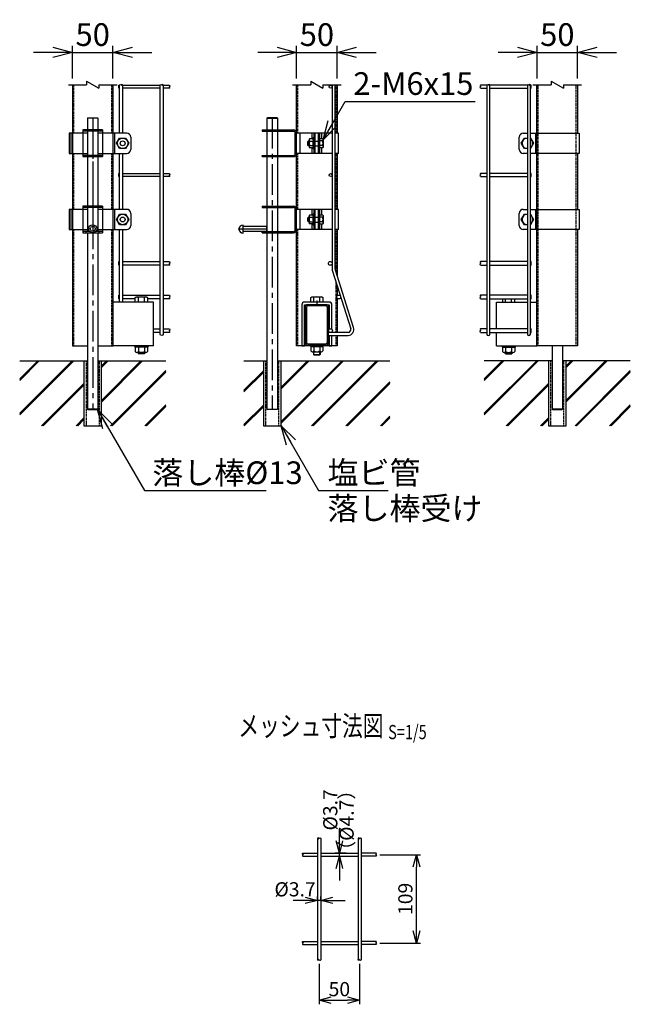
# Model space of a CAD drawing. Units: millimetres. Extents: x -604 to 8655, y 196 to 4813.
# Drawn here: x 7731 to 8483, y 196 to 1410 of the extents above; entities that cross this region are included whole.
import ezdxf
from ezdxf.enums import TextEntityAlignment as Align

# ---------------------------------------------------------------- set-up
doc = ezdxf.new("R2010")
doc.units = ezdxf.units.MM
doc.header["$LTSCALE"] = 0.2
doc.linetypes.add('CENTER2', pattern=[28.575, 19.05, -3.175, 3.175, -3.175])
doc.linetypes.add('DASHED2', pattern=[9.525, 6.35, -3.175])
for name, color, linetype in [('CENTER', 6, 'CENTER2'), ('DASH', 30, 'DASHED2'), ('L', 7, 'Continuous'), ('M', 82, 'Continuous'), ('TEXT', 150, 'Continuous')]:
    doc.layers.add(name, color=color, linetype=linetype)
doc.styles.add('NCE', font='romans.shx', dxfattribs={"width": 0.8, "bigfont": 'extfont.shx'})
doc.styles.get("Standard").update_dxf_attribs({"font": 'romans.shx', "width": 0.8, "bigfont": 'extfont.shx'})
doc.dimstyles.new('NCE_5', dxfattribs={"dimscale": 5, "dimtxt": 3.5, "dimasz": 3, "dimexe": 1, "dimexo": 1, "dimgap": 1, "dimtad": 1, "dimdsep": 46, "dimtxsty": 'NCE', "dimblk": 'OPEN30', "dimcen": 0, "dimclrd": 7, "dimclre": 7, "dimclrt": 256, "dimaunit": 1, "dimadec": 1, "dimazin": 0, "dimtfac": 1, "dimtix": 1, "dimtmove": 2, "dimatfit": 2, "dimldrblk": 'OPEN30', "dimfxl": 1, "dimtolj": 1, "dimtzin": 0, "dimarcsym": 0})
doc.dimstyles.new('NCE_8', dxfattribs={"dimscale": 8, "dimtxt": 3.5, "dimasz": 3, "dimexe": 1, "dimexo": 1, "dimgap": 1, "dimtad": 1, "dimdsep": 46, "dimtxsty": 'NCE', "dimblk": 'OPEN30', "dimcen": 0, "dimclrd": 7, "dimclre": 7, "dimclrt": 256, "dimaunit": 1, "dimadec": 1, "dimazin": 0, "dimtfac": 1, "dimtix": 1, "dimtmove": 2, "dimatfit": 2, "dimldrblk": 'OPEN30', "dimfxl": 1, "dimtolj": 1, "dimtzin": 0, "dimarcsym": 0})

# ---------------------------------------------------------------- blocks, each defined once
blk = doc.blocks.new('Title & Scale')
at = {"layer": 'TEXT', "width": 0.75}
blk.add_attdef('図面名', text='', height=5, dxfattribs=at).set_placement((0, 0), align=Align.BOTTOM_RIGHT)
blk.add_attdef('縮尺', text='', height=3.5, dxfattribs=at).set_placement((0, -0.3), align=Align.BOTTOM_LEFT)
blk = doc.blocks.new('_OPEN30')
at = {"color": 0, "linetype": 'ByBlock'}
for p, q in [((-1, 0.268), (0, 0)), ((0, 0), (-1, -0.268)), ((0, 0), (-1, 0))]:
    blk.add_line(p, q, dxfattribs=at)
blk = doc.blocks.new('*D21')
at = {"layer": 'TEXT', "color": 7, "lineweight": -2}
for p, q in [((8174.9, 380.2), (8225, 380.2)), ((8220, 286.2), (8220, 365.2)), ((8174.9, 271.2), (8225, 271.2))]:
    blk.add_line(p, q, dxfattribs=at)
at = {"layer": 'TEXT', "color": 7, "lineweight": -2, "xscale": 15, "yscale": 15, "zscale": 15}
for p, rotation in [((8220, 380.2), 90), ((8220, 271.2), 270)]:
    blk.add_blockref('_OPEN30', p, dxfattribs=dict(at, rotation=rotation))
at = {"layer": 'TEXT', "insert": (8206.2, 325.7), "char_height": 17.5, "attachment_point": 5, "rotation": 90, "style": 'NCE'}
blk.add_mtext('\\A1;109', dxfattribs=at)
blk = doc.blocks.new('*D22')
at = {"layer": 'TEXT', "color": 7, "lineweight": -2}
for p, q in [((8097.8, 323.8), (8097.8, 328.8)), ((8101.8, 323.8), (8101.8, 328.8)), ((8082.8, 323.8), (8067.8, 323.8)), ((8101.8, 323.8), (8097.8, 323.8)), ((8116.8, 323.8), (8131.8, 323.8))]:
    blk.add_line(p, q, dxfattribs=at)
at = {"layer": 'TEXT', "color": 7, "lineweight": -2, "xscale": 15, "yscale": 15, "zscale": 15}
blk.add_blockref('_OPEN30', (8097.8, 323.8), dxfattribs=at)
at = {"layer": 'TEXT', "color": 7, "lineweight": -2, "xscale": 15, "yscale": 15, "zscale": 15, "rotation": 180}
blk.add_blockref('_OPEN30', (8101.8, 323.8), dxfattribs=at)
at = {"layer": 'TEXT', "insert": (8070.2, 337.5), "char_height": 17.5, "attachment_point": 5, "style": 'NCE'}
blk.add_mtext('\\A1;%%C3.7', dxfattribs=at)
blk = doc.blocks.new('*D23')
at = {"layer": 'TEXT', "color": 7, "lineweight": -2}
for p, q in [((8124.8, 397.2), (8124.8, 412.2)), ((8133.1, 382.2), (8119.8, 382.2)), ((8124.8, 378.2), (8124.8, 382.2)), ((8124.8, 363.2), (8124.8, 348.2))]:
    blk.add_line(p, q, dxfattribs=at)
at = {"layer": 'TEXT', "color": 7, "lineweight": -2, "xscale": 15, "yscale": 15, "zscale": 15}
for p, rotation in [((8124.8, 382.2), 270), ((8124.8, 378.2), 90)]:
    blk.add_blockref('_OPEN30', p, dxfattribs=dict(at, rotation=rotation))
at = {"layer": 'TEXT', "insert": (8113.6, 435.5), "char_height": 17.5, "attachment_point": 5, "rotation": 90, "style": 'NCE'}
blk.add_mtext('\\A1;%%C3.7', dxfattribs=at)
blk = doc.blocks.new('*D24')
at = {"layer": 'TEXT', "color": 7, "lineweight": -2}
for p, q in [((8099.8, 245.7), (8099.8, 195.6)), ((8149.8, 245.7), (8149.8, 195.6)), ((8114.8, 200.6), (8134.8, 200.6))]:
    blk.add_line(p, q, dxfattribs=at)
at = {"layer": 'TEXT', "color": 7, "lineweight": -2, "xscale": 15, "yscale": 15, "zscale": 15, "rotation": 180}
blk.add_blockref('_OPEN30', (8099.8, 200.6), dxfattribs=at)
at = {"layer": 'TEXT', "color": 7, "lineweight": -2, "xscale": 15, "yscale": 15, "zscale": 15}
blk.add_blockref('_OPEN30', (8149.8, 200.6), dxfattribs=at)
at = {"layer": 'TEXT', "insert": (8124.8, 214.3), "char_height": 17.5, "attachment_point": 5, "style": 'NCE'}
blk.add_mtext('\\A1;50', dxfattribs=at)
blk = doc.blocks.new('ナットM6')
at = {"layer": 'M'}
for p, q in [((0, 7), (0.8, 7)), ((0, 7), (0, -7)), ((0.8, 7), (0.8, -7)), ((5.4, 2.8), (1, 2.8)), ((1.2, 5.5), (5.4, 5.5)), ((6, -4.3), (6, 4.3)), ((0, -7), (0.8, -7)), ((5.4, -2.8), (1, -2.8)), ((1.2, -5.5), (5.4, -5.5))]:
    blk.add_line(p, q, dxfattribs=at)
for centre, radius, start, end in [((-6, 4.5), 7.26, 346.3756, 20.3771), ((-6.3, 0), 7.89, 339.5141, 20.4859), ((4.1, 4.1), 1.88, 4.3718, 47.3401), ((4.1, 4.1), 1.88, 312.6599, 355.6282), ((-0.7, 0), 6.65, 0.7487, 24.5305), ((-6, -4.5), 7.26, 339.6229, 13.6244), ((-0.7, 0), 6.65, 335.4695, 359.2513), ((4.1, -4.1), 1.88, 4.3718, 47.3401), ((4.1, -4.1), 1.88, 312.6599, 355.6282)]:
    blk.add_arc(centre, radius, start, end, dxfattribs=at)
blk = doc.blocks.new('Break')
for p, q in [((-1.44, -2.5), (1.44, 2.5)), ((0, 2.5), (1.44, 2.5)), ((-1.44, -2.5), (0, -2.5))]:
    blk.add_line(p, q)
blk = doc.blocks.new('*D46')
at = {"layer": 'TEXT', "color": 7, "lineweight": -2}
for p, q in [((7795.7, 1338.1), (7795.7, 1378.1)), ((7845.7, 1338.1), (7845.7, 1378.1)), ((7771.7, 1370.1), (7747.7, 1370.1)), ((7795.7, 1370.1), (7845.7, 1370.1)), ((7869.7, 1370.1), (7893.7, 1370.1))]:
    blk.add_line(p, q, dxfattribs=at)
at = {"layer": 'TEXT', "color": 7, "lineweight": -2, "xscale": 24, "yscale": 24, "zscale": 24}
blk.add_blockref('_OPEN30', (7795.7, 1370.1), dxfattribs=at)
at = {"layer": 'TEXT', "color": 7, "lineweight": -2, "xscale": 24, "yscale": 24, "zscale": 24, "rotation": 180}
blk.add_blockref('_OPEN30', (7845.7, 1370.1), dxfattribs=at)
at = {"layer": 'TEXT', "insert": (7820.7, 1392.1), "char_height": 28, "attachment_point": 5, "style": 'NCE'}
blk.add_mtext('\\A1;50', dxfattribs=at)
blk = doc.blocks.new('*D47')
at = {"layer": 'TEXT', "color": 7, "lineweight": -2}
for p, q in [((8072.1, 1338.1), (8072.1, 1378.1)), ((8122.1, 1338.1), (8122.1, 1378.1)), ((8048.1, 1370.1), (8024.1, 1370.1)), ((8072.1, 1370.1), (8122.1, 1370.1)), ((8146.1, 1370.1), (8170.1, 1370.1))]:
    blk.add_line(p, q, dxfattribs=at)
at = {"layer": 'TEXT', "color": 7, "lineweight": -2, "xscale": 24, "yscale": 24, "zscale": 24}
blk.add_blockref('_OPEN30', (8072.1, 1370.1), dxfattribs=at)
at = {"layer": 'TEXT', "color": 7, "lineweight": -2, "xscale": 24, "yscale": 24, "zscale": 24, "rotation": 180}
blk.add_blockref('_OPEN30', (8122.1, 1370.1), dxfattribs=at)
at = {"layer": 'TEXT', "insert": (8097.1, 1392.1), "char_height": 28, "attachment_point": 5, "style": 'NCE'}
blk.add_mtext('\\A1;50', dxfattribs=at)
blk = doc.blocks.new('*D48')
at = {"layer": 'TEXT', "color": 7, "lineweight": -2}
for p, q in [((8368.5, 1338.1), (8368.5, 1378.1)), ((8418.5, 1338.1), (8418.5, 1378.1)), ((8344.5, 1370.1), (8320.5, 1370.1)), ((8368.5, 1370.1), (8418.5, 1370.1)), ((8442.5, 1370.1), (8466.5, 1370.1))]:
    blk.add_line(p, q, dxfattribs=at)
at = {"layer": 'TEXT', "color": 7, "lineweight": -2, "xscale": 24, "yscale": 24, "zscale": 24}
blk.add_blockref('_OPEN30', (8368.5, 1370.1), dxfattribs=at)
at = {"layer": 'TEXT', "color": 7, "lineweight": -2, "xscale": 24, "yscale": 24, "zscale": 24, "rotation": 180}
blk.add_blockref('_OPEN30', (8418.5, 1370.1), dxfattribs=at)
at = {"layer": 'TEXT', "insert": (8393.5, 1392.1), "char_height": 28, "attachment_point": 5, "style": 'NCE'}
blk.add_mtext('\\A1;50', dxfattribs=at)
blk = doc.blocks.new('Break_Pipe')
blk.add_lwpolyline([(-0.5, 0, -0.388235), (0, 0)], format="xyb")
for centre, start, end in [((0.25, -0.27), 47.5641, 132.4359), ((0.25, 0.27), 227.5641, 312.4359)]:
    blk.add_arc(centre, 0.37, start, end)

msp = doc.modelspace()

# ---------------------------------------------------------------- hatches: boundary and pattern name
h = msp.add_hatch()
h.set_pattern_fill('JIS_RC_30', color=256, style=0)
h.set_pattern_definition([(45, (6458.636, -2510.966), (-21.2132, 21.2132), []), (45, (6459.636, -2510.966), (-21.2132, 21.2132), []), (45, (6460.636, -2510.966), (-21.2132, 21.2132), [])])
h.paths.add_polyline_path([(7910.761, 989.494), (7832.093, 989.488), (7831.743, 909.494), (7910.761, 909.494)])
h.paths.add_polyline_path([(7809.743, 989.494), (7730.726, 989.488), (7730.726, 909.494), (7809.743, 909.494)])
h = msp.add_hatch()
h.set_pattern_fill('JIS_RC_30', color=256, style=0)
h.set_pattern_definition([(45, (6734.993, -2524.9), (-21.2132, 21.2132), []), (45, (6735.993, -2524.9), (-21.2132, 21.2132), []), (45, (6736.993, -2524.9), (-21.2132, 21.2132), [])])
h.paths.add_polyline_path([(8053.082, 989.488), (8053.082, 929.988), (8053.082, 909.488), (8031.082, 909.488), (8031.082, 929.988), (8031.082, 959.496), (8031.082, 989.488), (8007.082, 989.488), (8007.082, 909.488), (8187.117, 909.488), (8187.117, 989.488)])
h = msp.add_hatch()
h.set_pattern_fill('JIS_RC_30', color=256, style=0)
h.set_pattern_definition([(45, (7031.35, -2510.96), (-21.2132, 21.2132), []), (45, (7032.35, -2510.96), (-21.2132, 21.2132), []), (45, (7033.35, -2510.96), (-21.2132, 21.2132), [])])
h.paths.add_polyline_path([(8483.474, 989.499), (8404.806, 989.494), (8404.456, 909.499), (8483.474, 909.499)])
h.paths.add_polyline_path([(8382.456, 989.499), (8303.439, 989.494), (8303.439, 909.499), (8382.456, 909.499)])

# ---------------------------------------------------------------- linework, layer by layer
at = {"layer": 'CENTER', "ltscale": 10}
for p, q in [((7820.743, 1289.488), (7820.743, 1180.869)), ((8042.082, 1289.488), (8042.082, 929.488)), ((7820.743, 1279.938), (7820.743, 929.488)), ((7820.743, 1275.323), (7820.743, 1240.856)), ((7820.743, 1181.323), (7820.743, 1146.856)), ((8035.582, 1152.125), (8000.082, 1152.125)), ((8097.1, 1064.038), (8097.1, 1056.838))]:
    msp.add_line(p, q, dxfattribs=at)
at = {"layer": 'DASH'}
for p, q in [((7797.343, 1270.488), (7797.343, 1330.11)), ((7844.143, 1270.488), (7844.143, 1330.11)), ((8073.7, 1270.488), (8073.7, 1330.11)), ((8120.5, 1330.11), (8120.5, 1270.488)), ((8370.056, 1008.038), (8370.056, 1330.11)), ((8416.856, 1008.038), (8416.856, 1330.11)), ((7812.743, 1272.888), (7812.743, 1274.488)), ((7828.743, 1272.888), (7828.743, 1274.488)), ((7847.593, 1270.488), (7847.593, 1245.488)), ((8034.081, 1272.888), (8034.081, 1274.488)), ((8050.081, 1272.888), (8050.081, 1274.488)), ((7797.343, 1176.488), (7797.343, 1245.488)), ((7812.743, 1241.488), (7812.743, 1243.088)), ((7828.743, 1241.488), (7828.743, 1243.088)), ((7844.143, 1176.488), (7844.143, 1245.488)), ((8034.081, 1243.088), (8034.081, 1241.488)), ((8050.081, 1243.088), (8050.081, 1241.488)), ((8073.7, 1176.488), (8073.7, 1245.488)), ((8120.5, 1245.488), (8120.5, 1176.488)), ((7812.743, 1178.888), (7812.743, 1180.488)), ((7828.743, 1178.888), (7828.743, 1180.488)), ((8034.081, 1178.888), (8034.081, 1180.488)), ((8050.081, 1178.888), (8050.081, 1180.488)), ((7847.593, 1176.488), (7847.593, 1151.488)), ((7797.343, 1008.038), (7797.343, 1151.488)), ((7812.743, 1147.488), (7812.743, 1149.088)), ((7828.743, 1147.488), (7828.743, 1149.088)), ((7844.143, 1008.038), (7844.143, 1151.488)), ((8034.081, 1149.088), (8034.081, 1147.488)), ((8050.081, 1149.088), (8050.081, 1147.488)), ((8073.7, 1008.038), (8073.7, 1151.488)), ((8120.5, 1151.488), (8120.5, 1099.504)), ((8120.5, 1087.227), (8120.5, 1024.46)), ((8120.5, 1020.76), (8120.5, 1008.038)), ((7812.543, 989.494), (7812.543, 909.494)), ((7828.943, 909.494), (7828.943, 989.494)), ((8033.882, 989.488), (8033.882, 909.488)), ((8050.282, 909.488), (8050.282, 989.488)), ((8385.256, 989.488), (8385.256, 909.488)), ((8401.656, 909.488), (8401.656, 989.488))]:
    msp.add_line(p, q, dxfattribs=at)
at = {"layer": 'DASH', "linetype": 'ByBlock'}
for p, q in [((7817.743, 1241.488), (7817.743, 1243.088)), ((7823.743, 1241.488), (7823.743, 1243.088)), ((7817.743, 1178.888), (7817.743, 1180.488)), ((7823.743, 1178.888), (7823.743, 1180.488))]:
    msp.add_line(p, q, dxfattribs=at)
at = {"layer": 'DASH'}
msp.add_circle((7820.743, 1152.488), 3, dxfattribs=at)
at = {"layer": 'L'}
for p, q in [((7790.743, 1330.11), (7813.243, 1330.11)), ((7828.243, 1330.11), (7850.743, 1330.11)), ((8067.1, 1330.11), (8089.6, 1330.11)), ((8104.6, 1330.11), (8127.1, 1330.11)), ((8363.456, 1330.11), (8385.956, 1330.11)), ((8400.956, 1330.11), (8423.456, 1330.11))]:
    msp.add_line(p, q, dxfattribs=at)
for points, knots in [([(8099.832, 400.34), (8099.533, 400.623), (8098.965, 401.162), (8097.304, 400.394), (8099.5, 399.376), (8100.508, 401.422), (8101.524, 400.635), (8101.832, 400.397)], [0, 0, 0, 0, 1.18864886, 2.26227541, 3.33590195, 5.7070001, 6.73656309, 6.73656309, 6.73656309, 6.73656309]), ([(8149.832, 400.301), (8149.536, 400.602), (8148.977, 401.171), (8147.303, 400.393), (8149.5, 399.377), (8150.508, 401.422), (8151.524, 400.635), (8151.832, 400.397)], [0, 0, 0, 0, 1.20718069, 2.28080724, 3.35443378, 5.72553193, 6.75509492, 6.75509492, 6.75509492, 6.75509492]), ([(8079.682, 380.397), (8079.435, 380.654), (8078.93, 381.18), (8079.69, 382.779), (8080.691, 380.595), (8078.668, 379.605), (8079.438, 378.573), (8079.682, 378.247)], [0, 0, 0, 0, 1.029563, 2.10310851, 3.17665402, 5.50259466, 6.57614017, 6.57614017, 6.57614017, 6.57614017]), ([(8169.899, 380.247), (8170.194, 380.544), (8170.753, 381.105), (8169.979, 382.776), (8168.969, 380.596), (8170.997, 379.605), (8170.225, 378.573), (8169.982, 378.247)], [0, 0, 0, 0, 1.20115037, 2.27469588, 3.34824139, 5.67418202, 6.74772754, 6.74772754, 6.74772754, 6.74772754]), ([(8079.767, 271.247), (8079.471, 271.543), (8078.91, 272.105), (8079.685, 273.776), (8080.695, 271.596), (8078.667, 270.605), (8079.438, 269.573), (8079.682, 269.247)], [0, 0, 0, 0, 1.20214865, 2.27569416, 3.34923967, 5.67518031, 6.74872582, 6.74872582, 6.74872582, 6.74872582]), ([(8169.896, 271.247), (8170.193, 271.543), (8170.754, 272.105), (8169.979, 273.776), (8168.969, 271.596), (8170.997, 270.605), (8170.225, 269.573), (8169.982, 269.247)], [0, 0, 0, 0, 1.20214865, 2.27569416, 3.34923967, 5.67518031, 6.74872582, 6.74872582, 6.74872582, 6.74872582]), ([(8099.832, 250.695), (8099.536, 250.393), (8098.978, 249.822), (8097.303, 250.601), (8099.5, 251.617), (8100.508, 249.572), (8101.524, 250.359), (8101.832, 250.597)], [0, 0, 0, 0, 1.20816948, 2.28179602, 3.35542257, 5.72652071, 6.75608371, 6.75608371, 6.75608371, 6.75608371]), ([(8149.832, 250.693), (8149.536, 250.392), (8148.977, 249.823), (8147.303, 250.601), (8149.5, 251.617), (8150.508, 249.572), (8151.524, 250.359), (8151.832, 250.597)], [0, 0, 0, 0, 1.20718069, 2.28080724, 3.35443378, 5.72553193, 6.75509492, 6.75509492, 6.75509492, 6.75509492])]:
    msp.add_open_spline(points, degree=3, knots=knots, dxfattribs=at)
at = {"layer": 'M'}
for p, q in [((7795.743, 1330.11), (7795.743, 1008.038)), ((7845.743, 1008.038), (7845.743, 1330.11)), ((8072.1, 1008.038), (8072.1, 1330.11)), ((8116, 1330.11), (8116, 1102.606)), ((8119.7, 1102.606), (8119.7, 1330.11)), ((8122.1, 1330.11), (8122.1, 1270.488)), ((8368.456, 1270.483), (8368.456, 1330.11)), ((8418.456, 1330.11), (8418.456, 1270.483)), ((7814.743, 1289.488), (7814.243, 1288.988)), ((7814.243, 1288.988), (7814.243, 1274.488)), ((7827.243, 1288.988), (7814.243, 1288.988)), ((7814.743, 1289.488), (7826.743, 1289.488)), ((7826.743, 1289.488), (7827.243, 1288.988)), ((7827.243, 1288.988), (7827.243, 1274.488)), ((8036.082, 1289.488), (8035.582, 1288.988)), ((8035.582, 1288.988), (8035.582, 1274.488)), ((8035.582, 1288.988), (8048.582, 1288.988)), ((8048.082, 1289.488), (8036.082, 1289.488)), ((8048.082, 1289.488), (8036.082, 1289.488)), ((8048.582, 1288.988), (8048.082, 1289.488)), ((8048.582, 1288.988), (8048.582, 1274.488)), ((7814.243, 1270.488), (7791.894, 1270.488)), ((7791.894, 1270.488), (7791.894, 1245.488)), ((7793.893, 1270.488), (7793.893, 1245.488)), ((7808.493, 1274.488), (7808.493, 1241.488)), ((7832.993, 1272.888), (7808.743, 1272.888)), ((7814.243, 1272.888), (7814.243, 1243.088)), ((7824.578, 1274.488), (7816.578, 1274.488)), ((7827.243, 1272.888), (7827.243, 1243.088)), ((7862.593, 1270.488), (7827.243, 1270.488)), ((7832.993, 1274.488), (7832.993, 1241.488)), ((7847.593, 1270.488), (7847.593, 1245.488)), ((7867.593, 1265.488), (7867.593, 1250.488)), ((8029.831, 1274.488), (8029.831, 1272.888)), ((8029.831, 1274.488), (8068.1, 1274.488)), ((8029.831, 1272.888), (8068.1, 1272.888)), ((8035.582, 1272.888), (8035.582, 1243.088)), ((8048.582, 1272.888), (8048.582, 1243.088)), ((8070.5, 1245.488), (8070.5, 1270.488)), ((8116, 1270.488), (8070.6, 1270.488)), ((8076.1, 1270.488), (8076.1, 1245.488)), ((8091.15, 1263.513), (8091.15, 1270.488)), ((8093.55, 1245.488), (8093.55, 1270.488)), ((8093.55, 1264.488), (8093.55, 1251.888)), ((8095.15, 1245.488), (8095.15, 1270.488)), ((8099.15, 1245.488), (8099.15, 1270.488)), ((8100.75, 1245.488), (8100.75, 1270.488)), ((8103.15, 1263.738), (8103.15, 1270.488)), ((8123.6, 1270.488), (8119.7, 1270.488)), ((8123.6, 1245.488), (8123.6, 1270.488)), ((8346.606, 1250.483), (8346.606, 1265.483)), ((8351.606, 1270.483), (8356.606, 1270.483)), ((8360.306, 1270.483), (8420.556, 1270.483)), ((8366.604, 1270.483), (8366.604, 1245.483)), ((8366.604, 1270.483), (8366.604, 1245.483)), ((8366.604, 1270.483), (8366.604, 1245.483)), ((8368.456, 1176.483), (8368.456, 1270.483)), ((8420.556, 1270.483), (8420.556, 1245.483)), ((8086.75, 1260.988), (8085.75, 1259.988)), ((8085.75, 1255.988), (8085.75, 1259.988)), ((8086.75, 1254.988), (8085.75, 1255.988)), ((8087.55, 1260.488), (8086.25, 1260.488)), ((8087.55, 1255.488), (8086.25, 1255.488)), ((8087.55, 1260.988), (8086.75, 1260.988)), ((8086.75, 1254.988), (8086.75, 1260.988)), ((8087.55, 1254.988), (8086.75, 1254.988)), ((8091.15, 1245.488), (8091.15, 1252.463)), ((8095.15, 1260.788), (8099.15, 1260.788)), ((8095.15, 1254.788), (8099.15, 1254.788)), ((8104.259, 1260.863), (8100.75, 1260.863)), ((8104.259, 1255.113), (8100.75, 1255.113)), ((8103.15, 1245.488), (8103.15, 1252.238)), ((7791.894, 1245.488), (7814.243, 1245.488)), ((7832.993, 1243.088), (7808.493, 1243.088)), ((7814.243, 1241.488), (7814.243, 1180.488)), ((7827.243, 1245.488), (7862.593, 1245.488)), ((7827.243, 1241.488), (7827.243, 1180.488)), ((8029.831, 1243.088), (8068.1, 1243.088)), ((8029.831, 1241.488), (8029.831, 1243.088)), ((8029.831, 1241.488), (8068.1, 1241.488)), ((8035.582, 1241.488), (8035.582, 1180.488)), ((8048.582, 1241.488), (8048.582, 1180.488)), ((8116, 1245.488), (8070.6, 1245.488)), ((8123.6, 1245.488), (8119.7, 1245.488)), ((8122.1, 1245.488), (8122.1, 1176.488)), ((8356.606, 1245.483), (8351.606, 1245.483)), ((8420.556, 1245.483), (8360.306, 1245.483)), ((8418.456, 1245.483), (8418.456, 1176.483)), ((7808.493, 1180.488), (7808.493, 1147.488)), ((7832.993, 1178.888), (7808.493, 1178.888)), ((7814.243, 1178.888), (7814.243, 1149.088)), ((7824.578, 1180.488), (7816.578, 1180.488)), ((7827.243, 1178.888), (7827.243, 1149.088)), ((7832.993, 1180.488), (7832.993, 1147.488)), ((8029.831, 1180.488), (8029.831, 1178.888)), ((8029.831, 1180.488), (8068.1, 1180.488)), ((8029.831, 1178.888), (8068.1, 1178.888)), ((8035.582, 1178.888), (8035.582, 1149.088)), ((8048.582, 1178.888), (8048.582, 1149.088)), ((7814.243, 1176.488), (7791.894, 1176.488)), ((7791.894, 1176.488), (7791.894, 1151.488)), ((7793.893, 1176.488), (7793.893, 1151.488)), ((7862.593, 1176.488), (7827.243, 1176.488)), ((7847.593, 1176.488), (7847.593, 1151.488)), ((7867.593, 1171.488), (7867.593, 1156.488)), ((8070.5, 1151.488), (8070.5, 1176.488)), ((8116, 1176.488), (8070.6, 1176.488)), ((8076.1, 1176.488), (8076.1, 1151.488)), ((8086.75, 1166.988), (8085.75, 1165.988)), ((8087.55, 1166.488), (8086.25, 1166.488)), ((8087.55, 1166.988), (8086.75, 1166.988)), ((8086.75, 1160.988), (8086.75, 1166.988)), ((8091.15, 1169.513), (8091.15, 1176.488)), ((8093.55, 1151.488), (8093.55, 1176.488)), ((8093.55, 1170.488), (8093.55, 1157.888)), ((8095.15, 1151.488), (8095.15, 1176.488)), ((8095.15, 1166.788), (8099.15, 1166.788)), ((8099.15, 1151.488), (8099.15, 1176.488)), ((8100.75, 1151.488), (8100.75, 1176.488)), ((8104.259, 1166.863), (8100.75, 1166.863)), ((8103.15, 1169.738), (8103.15, 1176.488)), ((8123.6, 1176.488), (8119.7, 1176.488)), ((8123.6, 1151.488), (8123.6, 1176.488)), ((8346.606, 1156.483), (8346.606, 1171.483)), ((8351.606, 1176.483), (8356.606, 1176.483)), ((8360.306, 1176.483), (8420.556, 1176.483)), ((8366.604, 1176.483), (8366.604, 1151.483)), ((8366.604, 1176.483), (8366.604, 1151.483)), ((8368.456, 1176.483), (8368.456, 1151.483)), ((8420.556, 1176.483), (8420.556, 1151.483)), ((8006.082, 1147.125), (8006.082, 1157.125)), ((8035.582, 1155.125), (8006.082, 1155.125)), ((8006.082, 1149.125), (8006.082, 1155.125)), ((8035.582, 1149.125), (8035.582, 1155.125)), ((8085.75, 1161.988), (8085.75, 1165.988)), ((8086.75, 1160.988), (8085.75, 1161.988)), ((8087.55, 1161.488), (8086.25, 1161.488)), ((8087.55, 1160.988), (8086.75, 1160.988)), ((8091.15, 1151.488), (8091.15, 1158.463)), ((8095.15, 1160.788), (8099.15, 1160.788)), ((8104.259, 1161.113), (8100.75, 1161.113)), ((8103.15, 1151.488), (8103.15, 1158.238)), ((7791.894, 1151.488), (7814.243, 1151.488)), ((7817.077, 1149.088), (7808.493, 1149.088)), ((7814.243, 1147.488), (7814.243, 929.988)), ((7832.993, 1149.088), (7824.409, 1149.088)), ((7827.243, 1151.488), (7862.593, 1151.488)), ((7827.243, 1147.488), (7827.243, 929.988)), ((8035.582, 1149.125), (8006.082, 1149.125)), ((8029.831, 1149.088), (8068.1, 1149.088)), ((8029.831, 1147.488), (8029.831, 1149.088)), ((8029.831, 1147.488), (8068.1, 1147.488)), ((8035.582, 1147.488), (8035.582, 929.988)), ((8048.582, 1147.488), (8048.582, 929.988)), ((8116, 1151.488), (8070.6, 1151.488)), ((8123.6, 1151.488), (8119.7, 1151.488)), ((8122.1, 1151.488), (8122.1, 1094.442)), ((8356.606, 1151.483), (8351.587, 1151.483)), ((8420.556, 1151.483), (8360.306, 1151.483)), ((8368.456, 1008.038), (8368.456, 1151.483)), ((8418.456, 1151.483), (8418.456, 1008.038)), ((8116.344, 1100.376), (8138.888, 1029.048)), ((8142.256, 1030.669), (8119.872, 1101.491)), ((8122.1, 1082.164), (8122.1, 1069.685)), ((7895.743, 1062.038), (7845.743, 1062.038)), ((7876.993, 1062.038), (7876.993, 1067.817)), ((7884.493, 1062.038), (7884.493, 1067.817)), ((7895.743, 1008.038), (7895.743, 1062.038)), ((8108.4, 1058.838), (8085.8, 1058.838)), ((8108.4, 1057.238), (8085.8, 1057.238)), ((8093.35, 1062.038), (8093.35, 1067.817)), ((8100.85, 1062.038), (8100.85, 1067.817)), ((8122.1, 1066.951), (8122.1, 1024.46)), ((8318.456, 1062.038), (8356.606, 1062.038)), ((8318.456, 1029.16), (8318.456, 1062.038)), ((8329.706, 1062.038), (8329.706, 1065.968)), ((8337.206, 1062.038), (8337.206, 1065.968)), ((8360.306, 1062.038), (8368.456, 1062.038)), ((8082.6, 1055.638), (8082.6, 1012.038)), ((8084.2, 1055.638), (8084.2, 1012.038)), ((8110, 1012.038), (8110, 1055.638)), ((8111.6, 1012.038), (8111.6, 1055.638)), ((8135.631, 1024.46), (8111.6, 1024.46)), ((8111.6, 1020.76), (8135.769, 1020.76)), ((8122.1, 1020.76), (8122.1, 1008.038)), ((8318.456, 1008.038), (8318.456, 1024.46)), ((8085.8, 1010.438), (8108.4, 1010.438)), ((8085.8, 1008.838), (8108.4, 1008.838)), ((8088.2, 1008.838), (8089.6, 1007.238)), ((8106, 1008.838), (8104.6, 1007.238)), ((7795.743, 1008.038), (7814.243, 1008.038)), ((7827.243, 1008.038), (7845.743, 1008.038)), ((7895.743, 1008.038), (7845.743, 1008.038)), ((7871.843, 1008.038), (7873.243, 1006.438)), ((7873.243, 1006.438), (7873.243, 1001.021)), ((7888.243, 1006.438), (7873.243, 1006.438)), ((7888.243, 1006.438), (7873.243, 1006.438)), ((7886.368, 999.938), (7875.118, 999.938)), ((7876.743, 999.938), (7876.743, 998.338)), ((7877.043, 998.038), (7876.743, 998.338)), ((7884.743, 998.338), (7876.743, 998.338)), ((7876.993, 1006.438), (7876.993, 1001.021)), ((7877.043, 998.038), (7877.043, 999.938)), ((7884.443, 998.038), (7877.043, 998.038)), ((7884.443, 998.038), (7884.443, 999.938)), ((7884.743, 998.338), (7884.443, 998.038)), ((7884.493, 1006.438), (7884.493, 1001.021)), ((7884.743, 999.938), (7884.743, 998.338)), ((7889.643, 1008.038), (7888.243, 1006.438)), ((7888.243, 1006.438), (7888.243, 1001.021)), ((8088.9, 1008.038), (8072.1, 1008.038)), ((8089.6, 1007.238), (8089.6, 1001.821)), ((8089.6, 1007.238), (8104.6, 1007.238)), ((8089.6, 1007.238), (8104.6, 1007.238)), ((8091.475, 1000.738), (8102.725, 1000.738)), ((8093.1, 1000.738), (8093.1, 997.338)), ((8093.1, 997.338), (8093.4, 997.038)), ((8093.1, 997.338), (8101.1, 997.338)), ((8093.35, 1007.238), (8093.35, 1001.821)), ((8093.4, 997.038), (8093.4, 1000.738)), ((8093.4, 997.038), (8100.8, 997.038)), ((8100.8, 997.038), (8100.8, 1000.738)), ((8100.8, 997.038), (8101.1, 997.338)), ((8100.85, 1007.238), (8100.85, 1001.821)), ((8101.1, 1000.738), (8101.1, 997.338)), ((8104.6, 1007.238), (8104.6, 1001.821)), ((8122.1, 1008.038), (8105.3, 1008.038)), ((8318.456, 1008.038), (8368.456, 1008.038)), ((8324.556, 1008.038), (8325.956, 1006.438)), ((8325.956, 1006.438), (8325.956, 1001.021)), ((8325.956, 1006.438), (8340.956, 1006.438)), ((8325.956, 1006.438), (8340.956, 1006.438)), ((8327.831, 999.938), (8339.081, 999.938)), ((8329.456, 999.938), (8329.456, 998.338)), ((8329.456, 998.338), (8329.756, 998.038)), ((8329.456, 998.338), (8337.456, 998.338)), ((8329.706, 1006.438), (8329.706, 1001.021)), ((8329.756, 998.038), (8329.756, 999.938)), ((8329.756, 998.038), (8337.156, 998.038)), ((8337.156, 998.038), (8337.156, 999.938)), ((8337.156, 998.038), (8337.456, 998.338)), ((8337.206, 1006.438), (8337.206, 1001.021)), ((8337.456, 999.938), (8337.456, 998.338)), ((8342.356, 1008.038), (8340.956, 1006.438)), ((8340.956, 1006.438), (8340.956, 1001.021)), ((8418.307, 1008.038), (8368.456, 1008.038)), ((8386.956, 1008.038), (8386.956, 929.983)), ((8399.956, 1008.038), (8399.956, 929.983)), ((7730.726, 989.488), (7814.243, 989.488)), ((7797.493, 989.488), (7812.543, 989.488)), ((7809.743, 989.494), (7809.743, 909.494)), ((7814.243, 989.488), (7814.243, 929.988)), ((7827.243, 989.488), (7910.761, 989.494)), ((7827.243, 989.488), (7827.243, 929.988)), ((7828.943, 989.488), (7835.243, 989.488)), ((7831.743, 909.494), (7831.743, 989.494)), ((8007.082, 989.488), (8035.582, 989.488)), ((8031.082, 989.488), (8031.082, 909.488)), ((8048.582, 989.488), (8187.117, 989.488)), ((8053.082, 909.488), (8053.082, 989.488)), ((8386.956, 989.488), (8303.439, 989.494)), ((8382.456, 989.488), (8382.456, 909.488)), ((8386.956, 989.483), (8386.956, 929.983)), ((8483.474, 989.488), (8399.956, 989.488)), ((8399.956, 989.483), (8399.956, 929.983)), ((8404.456, 909.488), (8404.456, 989.488)), ((7814.243, 929.988), (7814.743, 929.488)), ((7827.243, 929.988), (7814.243, 929.988)), ((7814.743, 929.488), (7826.743, 929.488)), ((7826.743, 929.488), (7827.243, 929.988)), ((8035.582, 929.988), (8048.582, 929.988)), ((8035.582, 929.988), (8036.082, 929.488)), ((8048.082, 929.488), (8036.082, 929.488)), ((8048.582, 929.988), (8048.082, 929.488)), ((8386.956, 929.983), (8387.456, 929.483)), ((8399.956, 929.983), (8386.956, 929.983)), ((8387.456, 929.483), (8399.456, 929.483)), ((8399.456, 929.483), (8399.956, 929.983)), ((7809.743, 909.494), (7831.743, 909.494)), ((8031.082, 909.488), (8053.082, 909.488)), ((8382.456, 909.488), (8404.456, 909.488)), ((8097.832, 400.397), (8097.832, 250.597)), ((8101.832, 400.397), (8101.832, 250.597)), ((8147.832, 400.397), (8147.832, 250.597)), ((8151.832, 400.397), (8151.832, 250.597)), ((8079.682, 382.247), (8097.832, 382.247)), ((8079.682, 378.247), (8097.832, 378.247)), ((8097.832, 382.247), (8097.832, 378.247)), ((8101.832, 382.247), (8147.832, 382.247)), ((8101.832, 378.247), (8147.832, 378.247)), ((8169.982, 382.247), (8151.832, 382.247)), ((8169.982, 378.247), (8151.832, 378.247)), ((8079.682, 273.247), (8097.832, 273.247)), ((8079.682, 269.247), (8097.832, 269.247)), ((8101.832, 273.247), (8147.832, 273.247)), ((8101.832, 273.247), (8101.832, 269.247)), ((8101.832, 269.247), (8147.832, 269.247)), ((8169.982, 273.247), (8151.832, 273.247)), ((8169.982, 269.247), (8151.832, 269.247))]:
    msp.add_line(p, q, dxfattribs=at)
for points in [[(7853.893, 1325.91), (7852.893, 1325.91), (7852.893, 1329.61), (7853.893, 1329.61)], [(7853.893, 1270.488), (7853.893, 1330.11)], [(7857.593, 1330.11), (7857.593, 1270.488)], [(7857.593, 1329.61), (7903.893, 1329.61)], [(7903.893, 1325.91), (7857.593, 1325.91)], [(7907.593, 1329.61), (7915.261, 1329.61)], [(7915.261, 1325.91), (7907.593, 1325.91)], [(8306.606, 1329.61), (8298.939, 1329.61)], [(8298.939, 1325.91), (8306.606, 1325.91)], [(8356.606, 1329.61), (8310.306, 1329.61)], [(8310.306, 1325.91), (8356.606, 1325.91)], [(8360.306, 1325.91), (8361.306, 1325.91), (8361.306, 1329.61), (8360.306, 1329.61)], [(7816.578, 1274.488), (7808.743, 1274.488)], [(7832.993, 1274.488), (7824.578, 1274.488)], [(8104.75, 1253.088), (8104.259, 1252.238), (8100.75, 1252.238), (8100.75, 1263.738), (8104.259, 1263.738), (8104.75, 1262.888), (8104.75, 1253.088)], [(8356.606, 1251.488), (8352.856, 1251.488), (8349.106, 1257.983), (8352.856, 1264.478), (8356.606, 1264.478)], [(8360.306, 1264.478), (8360.356, 1264.478), (8364.106, 1257.983), (8360.356, 1251.488), (8360.306, 1251.488)], [(7808.493, 1241.488), (7832.993, 1241.488)], [(7853.893, 1176.488), (7853.893, 1245.488)], [(7857.593, 1245.488), (7857.593, 1176.488)], [(7853.893, 1216.91), (7852.893, 1216.91), (7852.893, 1220.61), (7853.893, 1220.61)], [(7857.593, 1220.61), (7903.893, 1220.61)], [(7903.893, 1216.91), (7857.593, 1216.91)], [(7907.593, 1220.61), (7915.261, 1220.61)], [(7915.261, 1216.91), (7907.593, 1216.91)], [(8306.606, 1220.61), (8298.939, 1220.61)], [(8298.939, 1216.91), (8306.606, 1216.91)], [(8356.606, 1220.61), (8310.306, 1220.61)], [(8310.306, 1216.91), (8356.606, 1216.91)], [(8360.306, 1216.91), (8361.306, 1216.91), (8361.306, 1220.61), (8360.306, 1220.61)], [(7816.578, 1180.488), (7808.493, 1180.488)], [(7832.993, 1180.488), (7824.578, 1180.488)], [(8104.75, 1159.088), (8104.259, 1158.238), (8100.75, 1158.238), (8100.75, 1169.738), (8104.259, 1169.738), (8104.75, 1168.888), (8104.75, 1159.088)], [(8356.606, 1157.488), (8352.856, 1157.488), (8349.106, 1163.983), (8352.856, 1170.478), (8356.606, 1170.478)], [(8360.306, 1170.478), (8360.356, 1170.478), (8364.106, 1163.983), (8360.356, 1157.488), (8360.306, 1157.488)], [(7808.493, 1147.488), (7832.993, 1147.488)], [(7853.893, 1062.038), (7853.893, 1151.488)], [(7857.593, 1151.488), (7857.593, 1062.038)], [(7853.893, 1107.41), (7852.893, 1107.41), (7852.893, 1112.11), (7853.893, 1112.11)], [(7857.593, 1112.11), (7903.893, 1112.11)], [(7903.893, 1107.41), (7857.593, 1107.41)], [(7907.593, 1112.11), (7915.261, 1112.11)], [(7915.261, 1107.41), (7907.593, 1107.41)], [(8306.606, 1112.11), (8298.939, 1112.11)], [(8298.939, 1107.41), (8306.606, 1107.41)], [(8356.606, 1112.11), (8310.306, 1112.11)], [(8310.306, 1107.41), (8356.606, 1107.41)], [(8360.306, 1107.41), (8361.306, 1107.41), (8361.306, 1112.11), (8360.306, 1112.11)], [(7853.893, 1065.968), (7852.893, 1065.968), (7852.893, 1070.668), (7853.893, 1070.668)], [(7857.593, 1070.668), (7903.893, 1070.668)], [(7907.593, 1070.668), (7915.261, 1070.668)], [(8306.606, 1070.668), (8298.939, 1070.668)], [(8356.606, 1070.668), (8310.306, 1070.668)], [(8360.306, 1065.968), (8361.306, 1065.968), (8361.306, 1070.668), (8360.306, 1070.668)], [(7873.243, 1065.968), (7857.593, 1065.968)], [(7903.893, 1065.968), (7888.243, 1065.968)], [(7915.261, 1065.968), (7907.593, 1065.968)], [(8298.939, 1065.968), (8306.606, 1065.968)], [(8310.306, 1065.968), (8356.606, 1065.968)], [(8325.956, 1065.968), (8325.956, 1062.038)], [(8340.956, 1062.038), (8340.956, 1065.968)], [(7895.743, 1029.16), (7903.893, 1029.16)], [(7903.893, 1024.46), (7895.743, 1024.46)], [(7907.593, 1029.16), (7915.261, 1029.16)], [(7915.261, 1024.46), (7907.593, 1024.46)], [(8112.4, 1020.76), (8112.4, 1008.038), (8115.6, 1008.038), (8115.6, 1020.76)], [(8306.606, 1029.16), (8298.939, 1029.16)], [(8298.939, 1024.46), (8306.606, 1024.46)], [(8356.606, 1029.16), (8310.306, 1029.16)], [(8310.306, 1024.46), (8356.606, 1024.46)], [(8360.306, 1024.46), (8361.306, 1024.46), (8361.306, 1029.16), (8360.306, 1029.16)]]:
    msp.add_lwpolyline(points, dxfattribs=at)
for points in [[(7907.593, 1330.11), (7907.593, 1022.61, -1), (7903.893, 1022.61), (7903.893, 1330.11)], [(8306.606, 1330.11), (8306.606, 1022.61, 1), (8310.306, 1022.61), (8310.306, 1330.11)], [(8356.606, 1330.11), (8356.606, 1022.61, 1), (8360.306, 1022.61), (8360.306, 1330.11)], [(8115.6, 1028.378), (8115.6, 1058.838, 0.41421356), (8112.4, 1062.038), (8081.8, 1062.038, 0.41421356), (8078.6, 1058.838), (8078.6, 1008.038), (8081.8, 1008.038), (8081.8, 1058.838), (8112.4, 1058.838), (8112.4, 1028.659)]]:
    msp.add_lwpolyline(points, format="xyb", dxfattribs=at)
for points in [[(7850.093, 1257.988), (7853.843, 1264.484), (7861.343, 1264.484), (7865.093, 1257.988), (7861.343, 1251.493), (7853.843, 1251.493)], [(7850.093, 1163.988), (7853.843, 1170.484), (7861.343, 1170.484), (7865.093, 1163.988), (7861.343, 1157.493), (7853.843, 1157.493)], [(7873.243, 1062.038), (7873.243, 1067.817), (7874.493, 1068.538), (7886.993, 1068.538), (7888.243, 1067.817), (7888.243, 1062.038)], [(8089.6, 1062.038), (8089.6, 1067.817), (8090.85, 1068.538), (8103.35, 1068.538), (8104.6, 1067.817), (8104.6, 1062.038)]]:
    msp.add_lwpolyline(points, close=True, dxfattribs=at)
for centre, radius in [((8114.15, 1327.76), 1.85), ((7857.593, 1257.988), 6.495), ((7857.593, 1257.988), 3), ((8114.15, 1218.76), 1.85), ((7857.593, 1163.988), 6.495), ((7857.593, 1163.988), 3), ((7820.743, 1152.488), 5), ((8113.65, 1109.76), 2.35), ((8124.011, 1068.318), 2.35), ((8113.85, 1026.81), 2.35)]:
    msp.add_circle(centre, radius, dxfattribs=at)
for centre, radius, start, end in [((7862.593, 1265.488), 5, 0, 90), ((8068.1, 1270.488), 4, 0, 90), ((8068.1, 1270.488), 2.4, 0, 90), ((8351.606, 1265.483), 5, 90, 180), ((8356.606, 1257.983), 6.495, 90, 270), ((8095.189, 1257.988), 9.515, 3.747169, 17.587954), ((8095.189, 1257.988), 9.515, 342.412046, 17.587954), ((8356.606, 1257.983), 6.495, 304.72598, 55.27402), ((7862.593, 1250.488), 5, 270, 0), ((8068.1, 1245.488), 2.4, 270, 0), ((8068.1, 1245.488), 4, 270, 0), ((8351.606, 1250.483), 5, 180, 270), ((8068.1, 1176.488), 4, 0, 90), ((8068.1, 1176.488), 2.4, 0, 90), ((7862.593, 1171.488), 5, 0, 90), ((8095.189, 1163.988), 9.515, 3.747169, 17.587954), ((8095.189, 1163.988), 9.515, 342.412046, 17.587954), ((8351.606, 1171.483), 5, 90, 180), ((8356.606, 1163.983), 6.495, 90, 270), ((8356.606, 1163.983), 6.495, 304.72598, 55.27402), ((7862.593, 1156.488), 5, 270, 0), ((8006.082, 1152.125), 5, 90, 270), ((8351.606, 1156.483), 5, 180, 270), ((8068.1, 1151.488), 2.4, 270, 0), ((8068.1, 1151.488), 4, 270, 0), ((8123.4, 1102.606), 7.4, 180, 197.542932), ((8123.4, 1102.606), 3.7, 180, 197.544242), ((7880.743, 1055.987), 12.41, 72.412046, 107.587954), ((8085.8, 1055.638), 3.2, 90, 180), ((8085.8, 1055.638), 1.6, 90, 180), ((8097.1, 1055.987), 12.41, 72.412046, 107.587954), ((8108.4, 1055.638), 3.2, 0, 90), ((8108.4, 1055.638), 1.6, 0, 90), ((8135.3, 1028.145), 3.7, 275.140783, 14.134996), ((8135.3, 1028.145), 7.4, 273.634472, 19.94713), ((8085.8, 1012.038), 3.2, 180, 270), ((8085.8, 1012.038), 1.6, 180, 270), ((8108.4, 1012.038), 1.6, 270, 0), ((8108.4, 1012.038), 3.2, 270, 0), ((7875.118, 1002.103), 2.165, 210, 330), ((7880.743, 1006.975), 7.036, 237.795772, 302.204228), ((7886.368, 1002.103), 2.165, 210, 330), ((8091.475, 1002.903), 2.165, 210, 330), ((8097.1, 1007.775), 7.036, 237.795772, 302.204228), ((8102.725, 1002.903), 2.165, 210, 330), ((8327.831, 1002.103), 2.165, 210, 330), ((8333.456, 1006.975), 7.036, 237.795772, 302.204228), ((8339.081, 1002.103), 2.165, 210, 330)]:
    msp.add_arc(centre, radius, start, end, dxfattribs=at)
at = {"layer": 'M', "extrusion": (0, 0, -1)}
for centre, major_axis in [((8095.189, 1262.301), (9.515, 0)), ((8095.189, 1168.301), (9.515, 0)), ((7875.118, 1055.987), (0, 12.41)), ((8091.475, 1055.987), (0, 12.41))]:
    msp.add_ellipse(centre, major_axis=major_axis, ratio=0.5, start_param=-0.3069677, end_param=0.3069677, dxfattribs=at)
at = {"layer": 'M'}
for centre, major_axis in [((8095.189, 1253.676), (9.515, 0)), ((8095.189, 1159.676), (9.515, 0)), ((7886.368, 1055.987), (0, 12.41)), ((8102.725, 1055.987), (0, 12.41))]:
    msp.add_ellipse(centre, major_axis=major_axis, ratio=0.5, start_param=-0.3069677, end_param=0.3069677, dxfattribs=at)

# ---------------------------------------------------------------- block references
at = {"layer": 'L'}
for name, p, xscale, yscale, zscale, rotation in [('Break', (7820.743, 1330.11), 3, 3, 3, 270), ('Break_Pipe', (7915.261, 1327.76), 3.7, 3.7, 3.7, 270.0000000000222), ('Break', (8097.1, 1330.11), 3, 3, 3, 270), ('Break_Pipe', (8298.939, 1327.76), 3.7, 3.7, 3.7, 90.00000000002218), ('Break', (8393.456, 1330.11), 3, 3, 3, 270), ('Break_Pipe', (7915.261, 1218.76), 3.7, 3.7, 3.7, 270.0000000000222), ('Break_Pipe', (8298.939, 1218.76), 3.7, 3.7, 3.7, 90.00000000002218), ('Break_Pipe', (7915.261, 1109.76), 4.7, 4.7, 4.7, 270.0000000000222), ('Break_Pipe', (8298.939, 1109.76), 4.7, 4.7, 4.7, 90.00000000002218), ('Break_Pipe', (7915.261, 1068.318), 4.7, 4.7, 4.7, 270.0000000000222), ('Break_Pipe', (8298.939, 1068.318), 4.7, 4.7, 4.7, 90.00000000002218), ('Break_Pipe', (7915.261, 1026.81), 4.7, 4.7, 4.7, 270.0000000000222), ('Break_Pipe', (8298.939, 1026.81), 4.7, 4.7, 4.7, 90.00000000002218)]:
    msp.add_blockref(name, p, dxfattribs=dict(at, xscale=xscale, yscale=yscale, zscale=zscale, rotation=rotation))
at = {"layer": 'L', "xscale": 3.7, "yscale": 3.7, "zscale": 3.7}
for p in [(7855.743, 1330.11), (7905.743, 1330.11), (8308.456, 1330.11), (8358.456, 1330.11)]:
    msp.add_blockref('Break_Pipe', p, dxfattribs=at)
at = {"layer": 'M', "rotation": 180}
for p in [(8093.55, 1257.988), (8093.55, 1163.988)]:
    msp.add_blockref('ナットM6', p, dxfattribs=at)
at = {"layer": 'TEXT', "xscale": 5, "yscale": 5, "zscale": 5}
msp.add_blockref('Title & Scale', (8184.986, 518.773), dxfattribs=at).add_auto_attribs({'図面名': '%%Uメッシュ寸法図 ', '縮尺': '%%US=1/5'})

# ---------------------------------------------------------------- texts
at = {"layer": 'TEXT', "char_height": 28, "style": 'NCE'}
for s, insert, attachment_point in [('\\A1;2-M6x15', (8141.954, 1317.672), 7), ('\\A1;落し棒%%c13', (7894.219, 837.488), 7), ('\\A1;塩ビ管', (8110.22, 837.483), 7), ('\\A1;落し棒受け', (8110.22, 821.483), 1)]:
    msp.add_mtext(s, dxfattribs=dict(at, insert=insert, attachment_point=attachment_point))
at = {"layer": 'TEXT', "insert": (8135.993, 406.645), "char_height": 17.5, "attachment_point": 5, "rotation": 90, "style": 'NCE'}
msp.add_mtext('      （%%C4.7）', dxfattribs=at)

# ---------------------------------------------------------------- dimensions: what is measured, and where the dimension line sits
at = {"layer": 'TEXT'}
for base, p1, p2, dimstyle, picture, middle in [((7845.743, 1370.11), (7795.743, 1330.11), (7845.743, 1330.11), 'NCE_8', '*D46', (7820.743, 1392.11)), ((8122.1, 1370.11), (8072.1, 1330.11), (8122.1, 1330.11), 'NCE_8', '*D47', (8097.1, 1392.11)), ((8418.456, 1370.11), (8368.456, 1330.11), (8418.456, 1330.11), 'NCE_8', '*D48', (8393.456, 1392.11)), ((8149.832, 200.597), (8099.832, 250.695), (8149.832, 250.693), 'NCE_5', '*D24', (8124.832, 214.347))]:
    dim = msp.add_linear_dim(base=base, p1=p1, p2=p2, dimstyle=dimstyle, dxfattribs=at)
    dim.commit()
    dim.dimension.update_dxf_attribs({"geometry": picture, "text_midpoint": middle})
dim = msp.add_linear_dim(base=(8124.832, 382.247), p1=(8124.832, 378.247), p2=(8138.082, 382.247), angle=90, text='%%C3.7', dimstyle='NCE_5', dxfattribs=at)
dim.commit()
dim.dimension.update_dxf_attribs({"geometry": '*D23', "text_midpoint": (8113.552, 435.488), "dimtype": 160})
dim = msp.add_linear_dim(base=(8219.982, 380.247), p1=(8169.896, 271.247), p2=(8169.899, 380.247), angle=90, dimstyle='NCE_5', dxfattribs=at)
dim.commit()
dim.dimension.update_dxf_attribs({"geometry": '*D21', "text_midpoint": (8206.232, 325.747)})
dim = msp.add_linear_dim(base=(8097.832, 323.756), p1=(8101.832, 318.847), p2=(8097.832, 318.847), text='%%C3.7', dimstyle='NCE_5', dxfattribs=at)
dim.commit()
dim.dimension.update_dxf_attribs({"geometry": '*D22', "text_midpoint": (8070.191, 337.506), "dimtype": 160})

# ---------------------------------------------------------------- leaders
at = {"layer": 'TEXT', "annotation_type": 0, "has_hookline": 1, "hookline_direction": 0}
for points, text_width in [([(8104.658, 1262.221), (8132.054, 1309.672), (8133.954, 1309.672)], 150.4), ([(7826.743, 929.488), (7884.478, 829.488), (7886.219, 829.488)], 140.373), ([(8053.082, 909.488), (8099.273, 829.483), (8102.22, 829.483)], 74.667)]:
    msp.add_leader(points, dimstyle='NCE_8', override={"dimgap": 1, "dimtad": 1}, dxfattribs=dict(at, text_width=text_width))

doc.saveas('drawing.dxf')
